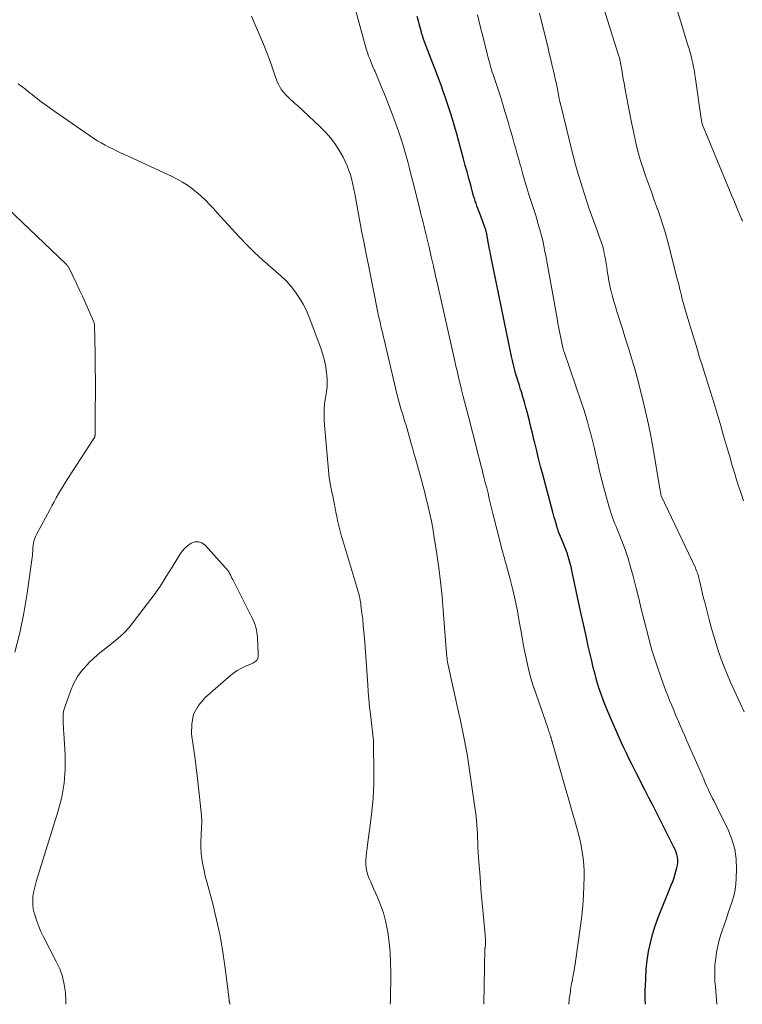
# Model space of a CAD drawing. Units: feet. Extents: x 1959998 to 1965035, y 510000 to 515000.
# Drawn here: x 1961216 to 1961310, y 510000 to 510128 of the extents above; entities that cross this region are included whole.
import ezdxf

# ---------------------------------------------------------------- set-up
doc = ezdxf.new("R2010")
doc.units = ezdxf.units.FT
doc.header["$LTSCALE"] = 100
doc.header["$MEASUREMENT"] = 0
doc.layers.add('CONTOUR INDEX', color=32, linetype='Continuous', lineweight=25)
doc.layers.add('CONTOUR INTERMEDIATE', color=40, linetype='Continuous', lineweight=15)

msp = doc.modelspace()

# ---------------------------------------------------------------- linework, layer by layer
at = {"layer": 'CONTOUR INDEX', "elevation": 940, "flags": 128}
msp.add_lwpolyline([(1961297.59, 510000), (1961297.58, 510000.71), (1961297.58, 510001.99), (1961297.59, 510002.26), (1961297.63, 510003.41), (1961297.71, 510004.56), (1961297.84, 510005.7), (1961298.01, 510006.84), (1961298.25, 510007.97), (1961298.53, 510009.08), (1961298.87, 510010.18), (1961299.27, 510011.26), (1961300.96, 510015.49), (1961301.14, 510015.97), (1961301.31, 510016.45), (1961301.47, 510016.94), (1961301.61, 510017.43), (1961301.69, 510017.73), (1961301.76, 510018.07), (1961301.8, 510018.42), (1961301.79, 510018.76), (1961301.75, 510019.11), (1961301.67, 510019.45), (1961301.58, 510019.78), (1961301.45, 510020.11), (1961301.3, 510020.43), (1961299.02, 510024.91), (1961298.54, 510025.86), (1961298.06, 510026.8), (1961297.57, 510027.75), (1961297.09, 510028.69), (1961296.81, 510029.24), (1961296.47, 510029.91), (1961296.13, 510030.58), (1961295.79, 510031.26), (1961295.46, 510031.93), (1961295.13, 510032.61), (1961294.8, 510033.29), (1961294.49, 510033.97), (1961294.19, 510034.66), (1961292.85, 510037.72), (1961292.5, 510038.56), (1961292.16, 510039.41), (1961291.86, 510040.26), (1961291.57, 510041.12), (1961291.31, 510041.99), (1961291.06, 510042.87), (1961290.83, 510043.75), (1961290.62, 510044.63), (1961290.18, 510046.51), (1961289.93, 510047.65), (1961289.67, 510048.8), (1961289.42, 510049.94), (1961289.17, 510051.08), (1961288.05, 510056.35), (1961287.94, 510056.81), (1961287.83, 510057.27), (1961287.71, 510057.72), (1961287.58, 510058.17), (1961287.43, 510058.62), (1961287.28, 510059.07), (1961287.11, 510059.51), (1961286.94, 510059.94), (1961286.37, 510061.28), (1961286.33, 510061.38), (1961286.29, 510061.48), (1961286.25, 510061.58), (1961286.22, 510061.68), (1961286.18, 510061.78), (1961286.15, 510061.88), (1961286.12, 510061.99), (1961286.09, 510062.09), (1961285.96, 510062.56), (1961285.87, 510062.89), (1961285.77, 510063.23), (1961285.68, 510063.56), (1961285.59, 510063.9), (1961284.26, 510068.83), (1961283.99, 510069.85), (1961283.73, 510070.87), (1961283.48, 510071.9), (1961283.23, 510072.92), (1961283.13, 510073.35), (1961282.94, 510074.16), (1961282.74, 510074.97), (1961282.54, 510075.78), (1961282.34, 510076.59), (1961282.27, 510076.84), (1961282.09, 510077.52), (1961281.9, 510078.21), (1961281.7, 510078.88), (1961281.49, 510079.56), (1961281.4, 510079.84), (1961281.23, 510080.37), (1961281.06, 510080.91), (1961280.91, 510081.44), (1961280.75, 510081.98), (1961280.61, 510082.52), (1961280.47, 510083.06), (1961280.34, 510083.6), (1961280.23, 510084.14), (1961277.53, 510097.23), (1961277.43, 510097.73), (1961277.33, 510098.24), (1961277.23, 510098.75), (1961277.13, 510099.26), (1961276.99, 510100.07), (1961276.97, 510100.18), (1961276.95, 510100.29), (1961276.92, 510100.39), (1961276.9, 510100.5), (1961276.87, 510100.61), (1961276.84, 510100.71), (1961276.8, 510100.81), (1961276.77, 510100.92), (1961276.09, 510102.71), (1961275.97, 510103.03), (1961275.85, 510103.36), (1961275.73, 510103.68), (1961275.61, 510104), (1961275.5, 510104.33), (1961275.39, 510104.66), (1961275.29, 510104.99), (1961275.2, 510105.32), (1961274.91, 510106.38), (1961274.68, 510107.24), (1961274.44, 510108.1), (1961274.21, 510108.96), (1961273.97, 510109.82), (1961273.05, 510113.2), (1961272.71, 510114.37), (1961272.36, 510115.54), (1961271.98, 510116.71), (1961271.59, 510117.86), (1961271.34, 510118.57), (1961271.06, 510119.37), (1961270.77, 510120.16), (1961270.47, 510120.96), (1961270.16, 510121.75), (1961269.98, 510122.21), (1961269.76, 510122.77), (1961269.55, 510123.33), (1961269.34, 510123.9), (1961269.13, 510124.46), (1961268.79, 510125.37), (1961268.75, 510125.48), (1961268.71, 510125.59), (1961268.68, 510125.7), (1961268.64, 510125.81), (1961268.61, 510125.92), (1961268.57, 510126.03), (1961268.54, 510126.15), (1961268.51, 510126.26), (1961268.27, 510127.16), (1961268.12, 510127.72), (1961267.97, 510128.28)], dxfattribs=at)
at = {"layer": 'CONTOUR INTERMEDIATE', "flags": 128}
for points, elevation in [([(1961287.64, 510000), (1961287.71, 510000.68), (1961287.85, 510001.63), (1961287.89, 510001.9), (1961287.93, 510002.17), (1961287.97, 510002.44), (1961288.02, 510002.71), (1961288.07, 510002.98), (1961288.12, 510003.25), (1961288.18, 510003.51), (1961288.23, 510003.78), (1961288.27, 510004.01), (1961288.35, 510004.4), (1961288.41, 510004.78), (1961288.47, 510005.17), (1961288.53, 510005.55), (1961289.18, 510010.2), (1961289.34, 510011.51), (1961289.47, 510012.83), (1961289.55, 510014.15), (1961289.61, 510015.47), (1961289.63, 510016.43), (1961289.63, 510017.27), (1961289.6, 510018.11), (1961289.52, 510018.95), (1961289.4, 510019.78), (1961289.25, 510020.61), (1961289.07, 510021.44), (1961288.87, 510022.26), (1961288.65, 510023.07), (1961288.52, 510023.54), (1961288.22, 510024.58), (1961287.91, 510025.62), (1961287.61, 510026.67), (1961287.31, 510027.71), (1961285.48, 510034.1), (1961285.47, 510034.12), (1961285.47, 510034.15), (1961285.46, 510034.17), (1961285.45, 510034.19), (1961285.43, 510034.29), (1961285.42, 510034.31), (1961285.42, 510034.33), (1961285.41, 510034.35), (1961285.4, 510034.38), (1961285.38, 510034.48), (1961285.36, 510034.56), (1961285.34, 510034.64), (1961285.32, 510034.71), (1961285.29, 510034.79), (1961285.23, 510034.97), (1961285.18, 510035.14), (1961285.12, 510035.3), (1961285.07, 510035.47), (1961285.01, 510035.63), (1961283.35, 510040.39), (1961283.03, 510041.37), (1961282.73, 510042.35), (1961282.47, 510043.35), (1961282.23, 510044.35), (1961282.02, 510045.35), (1961281.82, 510046.36), (1961281.63, 510047.37), (1961281.45, 510048.39), (1961281.22, 510049.73), (1961280.97, 510051.11), (1961280.69, 510052.49), (1961280.37, 510053.85), (1961280.02, 510055.21), (1961279.43, 510057.41), (1961279.36, 510057.67), (1961279.29, 510057.93), (1961279.22, 510058.19), (1961279.14, 510058.45), (1961279.07, 510058.71), (1961279, 510058.98), (1961278.93, 510059.24), (1961278.86, 510059.5), (1961277.85, 510063.57), (1961277.67, 510064.27), (1961277.5, 510064.97), (1961277.33, 510065.67), (1961277.16, 510066.37), (1961276.99, 510067.07), (1961276.81, 510067.78), (1961276.64, 510068.48), (1961276.46, 510069.18), (1961276.44, 510069.28), (1961276.25, 510070.03), (1961276.06, 510070.78), (1961275.86, 510071.53), (1961275.67, 510072.28), (1961274.61, 510076.34), (1961274.45, 510076.98), (1961274.28, 510077.63), (1961274.12, 510078.28), (1961273.95, 510078.93), (1961273.69, 510080), (1961273.66, 510080.11), (1961273.63, 510080.22), (1961273.6, 510080.33), (1961273.58, 510080.44), (1961273.55, 510080.55), (1961273.52, 510080.66), (1961273.5, 510080.77), (1961273.47, 510080.89), (1961273.29, 510081.62), (1961273.18, 510082.1), (1961273.07, 510082.58), (1961272.96, 510083.07), (1961272.85, 510083.55), (1961270.64, 510093.37), (1961270.36, 510094.61), (1961270.08, 510095.85), (1961269.79, 510097.09), (1961269.5, 510098.33), (1961269.1, 510100.06), (1961269.01, 510100.44), (1961268.92, 510100.81), (1961268.83, 510101.18), (1961268.74, 510101.55), (1961268.64, 510101.92), (1961268.54, 510102.3), (1961268.45, 510102.67), (1961268.36, 510103.04), (1961267.43, 510106.74), (1961267.2, 510107.64), (1961266.97, 510108.54), (1961266.74, 510109.44), (1961266.5, 510110.34), (1961266.24, 510111.23), (1961265.98, 510112.12), (1961265.68, 510113), (1961265.38, 510113.87), (1961265.02, 510114.84), (1961264.64, 510115.86), (1961264.25, 510116.88), (1961263.84, 510117.9), (1961263.43, 510118.91), (1961262.77, 510120.5), (1961262.68, 510120.72), (1961262.59, 510120.93), (1961262.5, 510121.14), (1961262.4, 510121.35), (1961262.31, 510121.55), (1961262.22, 510121.76), (1961262.13, 510121.98), (1961262.04, 510122.19), (1961261.84, 510122.69), (1961261.66, 510123.15), (1961261.5, 510123.62), (1961261.35, 510124.09), (1961261.21, 510124.57), (1961258.95, 510132.87)], 936), ([(1961310.35, 510065.41), (1961310.11, 510066.08), (1961309.88, 510066.75), (1961309.65, 510067.42), (1961309.44, 510068.1), (1961309.23, 510068.78), (1961308.88, 510069.98), (1961308.5, 510071.27), (1961308.13, 510072.55), (1961307.75, 510073.83), (1961307.37, 510075.12), (1961306.34, 510078.58), (1961306.21, 510078.99), (1961306.09, 510079.41), (1961305.96, 510079.82), (1961305.83, 510080.24), (1961305.7, 510080.65), (1961305.57, 510081.07), (1961305.43, 510081.48), (1961305.3, 510081.9), (1961304.95, 510083.03), (1961304.64, 510084.01), (1961304.34, 510085), (1961304.04, 510085.98), (1961303.74, 510086.97), (1961302.95, 510089.65), (1961302.86, 510089.95), (1961302.77, 510090.25), (1961302.68, 510090.56), (1961302.59, 510090.86), (1961302.51, 510091.16), (1961302.42, 510091.47), (1961302.34, 510091.77), (1961302.27, 510092.08), (1961302.19, 510092.39), (1961302.07, 510092.85), (1961301.96, 510093.31), (1961301.84, 510093.77), (1961301.73, 510094.23), (1961300.5, 510099.04), (1961300.2, 510100.14), (1961299.88, 510101.23), (1961299.53, 510102.31), (1961299.15, 510103.38), (1961299.14, 510103.41), (1961298.75, 510104.46), (1961298.37, 510105.51), (1961297.99, 510106.56), (1961297.61, 510107.61), (1961297.25, 510108.67), (1961296.92, 510109.74), (1961296.63, 510110.81), (1961296.37, 510111.9), (1961296.04, 510113.38), (1961295.79, 510114.51), (1961295.56, 510115.64), (1961295.34, 510116.78), (1961295.13, 510117.92), (1961294.94, 510119.05), (1961294.84, 510119.62), (1961294.73, 510120.2), (1961294.63, 510120.78), (1961294.53, 510121.36), (1961294.37, 510122.25), (1961294.35, 510122.38), (1961294.32, 510122.51), (1961294.29, 510122.64), (1961294.26, 510122.78), (1961294.23, 510122.91), (1961294.2, 510123.04), (1961294.16, 510123.16), (1961294.12, 510123.29), (1961291.73, 510130.89)], 952), ([(1961310.19, 510101.71), (1961310.14, 510101.84), (1961310.08, 510101.98), (1961310.03, 510102.11), (1961309.6, 510103.15), (1961309.33, 510103.8), (1961309.06, 510104.46), (1961308.79, 510105.11), (1961308.52, 510105.76), (1961305.11, 510113.99), (1961305.07, 510114.11), (1961305.02, 510114.24), (1961304.98, 510114.37), (1961304.94, 510114.49), (1961304.91, 510114.63), (1961304.88, 510114.76), (1961304.86, 510114.89), (1961304.84, 510115.02), (1961304.11, 510120.19), (1961304.03, 510120.7), (1961303.95, 510121.2), (1961303.85, 510121.7), (1961303.75, 510122.2), (1961303.63, 510122.73), (1961303.58, 510122.96), (1961303.52, 510123.2), (1961303.46, 510123.43), (1961303.4, 510123.67), (1961303.33, 510123.9), (1961303.26, 510124.13), (1961303.19, 510124.36), (1961303.12, 510124.59), (1961301.22, 510130.92)], 956), ([(1961310.41, 510037.98), (1961308.62, 510041.92), (1961308.21, 510042.88), (1961307.81, 510043.85), (1961307.45, 510044.82), (1961307.1, 510045.81), (1961306.78, 510046.81), (1961306.48, 510047.8), (1961306.19, 510048.81), (1961305.92, 510049.82), (1961305.3, 510052.21), (1961305.16, 510052.77), (1961305.02, 510053.33), (1961304.89, 510053.9), (1961304.76, 510054.46), (1961304.59, 510055.21), (1961304.54, 510055.39), (1961304.49, 510055.58), (1961304.43, 510055.77), (1961304.37, 510055.96), (1961304.31, 510056.14), (1961304.24, 510056.32), (1961304.16, 510056.5), (1961304.08, 510056.68), (1961299.66, 510066.05), (1961299.65, 510066.08), (1961299.62, 510066.18), (1961299.62, 510066.2), (1961299.61, 510066.21), (1961299.61, 510066.23), (1961299.61, 510066.24), (1961299.58, 510066.38), (1961299.57, 510066.47), (1961299.55, 510066.55), (1961299.54, 510066.64), (1961299.52, 510066.72), (1961298.64, 510071.9), (1961298.33, 510073.61), (1961298, 510075.31), (1961297.62, 510077), (1961297.22, 510078.69), (1961296.85, 510080.18), (1961296.6, 510081.12), (1961296.35, 510082.05), (1961296.08, 510082.98), (1961295.81, 510083.91), (1961295.52, 510084.83), (1961295.23, 510085.76), (1961294.94, 510086.68), (1961294.65, 510087.6), (1961293.9, 510089.97), (1961293.7, 510090.63), (1961293.5, 510091.29), (1961293.32, 510091.95), (1961293.15, 510092.62), (1961293.12, 510092.72), (1961292.98, 510093.34), (1961292.85, 510093.97), (1961292.74, 510094.59), (1961292.65, 510095.22), (1961292.62, 510095.43), (1961292.55, 510095.96), (1961292.46, 510096.48), (1961292.37, 510097), (1961292.26, 510097.52), (1961292.26, 510097.56), (1961292.14, 510098.06), (1961292.01, 510098.55), (1961291.86, 510099.04), (1961291.69, 510099.52), (1961291.52, 510100), (1961291.34, 510100.48), (1961291.17, 510100.96), (1961290.99, 510101.44), (1961290.65, 510102.37), (1961290.31, 510103.31), (1961289.98, 510104.26), (1961289.67, 510105.22), (1961289.38, 510106.18), (1961288.82, 510108.01), (1961288.65, 510108.59), (1961288.49, 510109.18), (1961288.33, 510109.78), (1961288.18, 510110.37), (1961286.51, 510117.11), (1961286.5, 510117.18), (1961286.48, 510117.25), (1961286.47, 510117.31), (1961286.45, 510117.38), (1961286.44, 510117.45), (1961286.43, 510117.52), (1961286.41, 510117.59), (1961286.4, 510117.66), (1961286.17, 510118.87), (1961286.04, 510119.54), (1961285.9, 510120.21), (1961285.75, 510120.88), (1961285.59, 510121.55), (1961285.51, 510121.88), (1961285.31, 510122.72), (1961285.11, 510123.55), (1961284.91, 510124.39), (1961284.7, 510125.22), (1961283.84, 510128.74)], 948), ([(1961276.6, 510000), (1961276.77, 510007.22), (1961276.77, 510007.24), (1961276.77, 510007.26), (1961276.78, 510007.29), (1961276.78, 510007.31), (1961276.79, 510007.4), (1961276.8, 510007.43), (1961276.8, 510007.45), (1961276.8, 510007.48), (1961276.81, 510007.5), (1961276.82, 510007.61), (1961276.83, 510007.69), (1961276.84, 510007.77), (1961276.84, 510007.85), (1961276.84, 510007.93), (1961276.84, 510008.17), (1961276.83, 510008.37), (1961276.82, 510008.57), (1961276.81, 510008.77), (1961276.79, 510008.97), (1961276.53, 510011.8), (1961276.41, 510013.12), (1961276.29, 510014.44), (1961276.19, 510015.76), (1961276.08, 510017.09), (1961275.97, 510018.51), (1961275.93, 510019.12), (1961275.89, 510019.73), (1961275.86, 510020.35), (1961275.84, 510020.96), (1961275.84, 510021.05), (1961275.81, 510021.62), (1961275.79, 510022.19), (1961275.76, 510022.75), (1961275.72, 510023.32), (1961275.67, 510023.88), (1961275.62, 510024.45), (1961275.55, 510025.01), (1961275.47, 510025.57), (1961274.72, 510030.72), (1961274.58, 510031.61), (1961274.44, 510032.49), (1961274.28, 510033.37), (1961274.12, 510034.25), (1961273.94, 510035.13), (1961273.77, 510036), (1961273.58, 510036.88), (1961273.39, 510037.75), (1961271.92, 510044.43), (1961271.9, 510044.53), (1961271.88, 510044.63), (1961271.87, 510044.73), (1961271.85, 510044.83), (1961271.84, 510044.94), (1961271.82, 510045.09), (1961271.8, 510045.25), (1961271.79, 510045.4), (1961271.78, 510045.56), (1961271.35, 510051.17), (1961271.19, 510053.01), (1961271, 510054.85), (1961270.77, 510056.68), (1961270.51, 510058.51), (1961270.14, 510060.88), (1961269.98, 510061.82), (1961269.81, 510062.76), (1961269.62, 510063.69), (1961269.41, 510064.62), (1961269.35, 510064.87), (1961269.15, 510065.67), (1961268.95, 510066.47), (1961268.74, 510067.27), (1961268.52, 510068.07), (1961267.73, 510070.91), (1961267.54, 510071.59), (1961267.35, 510072.27), (1961267.16, 510072.95), (1961266.97, 510073.63), (1961266.66, 510074.75), (1961266.63, 510074.87), (1961266.59, 510074.99), (1961266.56, 510075.1), (1961266.52, 510075.22), (1961266.48, 510075.33), (1961266.45, 510075.44), (1961266.41, 510075.56), (1961266.37, 510075.67), (1961266.05, 510076.72), (1961265.85, 510077.35), (1961265.67, 510077.99), (1961265.5, 510078.64), (1961265.34, 510079.29), (1961263.64, 510086.5), (1961263.57, 510086.82), (1961263.49, 510087.13), (1961263.42, 510087.44), (1961263.34, 510087.75), (1961263.31, 510087.88), (1961263.26, 510088.13), (1961263.2, 510088.38), (1961263.14, 510088.62), (1961263.08, 510088.87), (1961263.02, 510089.12), (1961262.96, 510089.37), (1961262.91, 510089.61), (1961262.86, 510089.86), (1961261.63, 510096.02), (1961261.35, 510097.43), (1961261.07, 510098.84), (1961260.8, 510100.26), (1961260.54, 510101.67), (1961259.87, 510105.26), (1961259.75, 510105.88), (1961259.62, 510106.49), (1961259.46, 510107.1), (1961259.3, 510107.71), (1961259.11, 510108.31), (1961258.89, 510108.9), (1961258.63, 510109.47), (1961258.34, 510110.03), (1961257.92, 510110.76), (1961257.35, 510111.65), (1961256.74, 510112.49), (1961256.06, 510113.28), (1961255.32, 510114.03), (1961252.41, 510116.72), (1961252.1, 510117.01), (1961251.79, 510117.29), (1961251.48, 510117.58), (1961251.17, 510117.86), (1961251.09, 510117.93), (1961250.83, 510118.19), (1961250.59, 510118.47), (1961250.37, 510118.77), (1961250.18, 510119.08), (1961250.01, 510119.41), (1961249.84, 510119.74), (1961249.7, 510120.08), (1961249.57, 510120.43), (1961249.13, 510121.73), (1961248.78, 510122.73), (1961248.41, 510123.72), (1961248.01, 510124.71), (1961247.6, 510125.69), (1961247.06, 510126.92), (1961246.44, 510128.32)], 932), ([(1961306.87, 510000), (1961306.69, 510002.27), (1961306.66, 510002.62), (1961306.63, 510002.98), (1961306.61, 510003.33), (1961306.6, 510003.69), (1961306.59, 510004.04), (1961306.59, 510004.39), (1961306.61, 510004.75), (1961306.63, 510005.1), (1961306.72, 510005.98), (1961306.83, 510006.77), (1961306.98, 510007.55), (1961307.17, 510008.32), (1961307.4, 510009.08), (1961307.86, 510010.42), (1961308.11, 510011.15), (1961308.36, 510011.89), (1961308.61, 510012.63), (1961308.86, 510013.36), (1961309.07, 510014.11), (1961309.24, 510014.86), (1961309.34, 510015.62), (1961309.4, 510016.39), (1961309.43, 510017.54), (1961309.37, 510018.87), (1961309.19, 510020.17), (1961308.82, 510021.43), (1961308.32, 510022.66), (1961306.91, 510025.55), (1961306.77, 510025.85), (1961306.61, 510026.15), (1961306.46, 510026.45), (1961306.31, 510026.74), (1961306.16, 510027.04), (1961306.01, 510027.34), (1961305.87, 510027.65), (1961305.73, 510027.95), (1961305.58, 510028.3), (1961305.37, 510028.78), (1961305.17, 510029.26), (1961304.96, 510029.74), (1961304.75, 510030.22), (1961302.99, 510034.2), (1961302.7, 510034.87), (1961302.41, 510035.53), (1961302.12, 510036.2), (1961301.83, 510036.86), (1961301.77, 510037.02), (1961301.52, 510037.61), (1961301.27, 510038.2), (1961301.02, 510038.79), (1961300.77, 510039.38), (1961300.53, 510039.98), (1961300.29, 510040.58), (1961300.07, 510041.18), (1961299.85, 510041.78), (1961299.29, 510043.38), (1961298.86, 510044.7), (1961298.45, 510046.01), (1961298.07, 510047.34), (1961297.73, 510048.68), (1961297.4, 510050.02), (1961297.06, 510051.36), (1961296.73, 510052.7), (1961296.39, 510054.04), (1961296, 510055.61), (1961295.68, 510056.77), (1961295.34, 510057.92), (1961294.95, 510059.05), (1961294.53, 510060.18), (1961293.92, 510061.7), (1961293.78, 510062.06), (1961293.64, 510062.41), (1961293.51, 510062.76), (1961293.37, 510063.11), (1961293.23, 510063.47), (1961293.11, 510063.83), (1961293, 510064.19), (1961292.89, 510064.55), (1961292.21, 510067.09), (1961291.95, 510068.08), (1961291.7, 510069.07), (1961291.46, 510070.07), (1961291.23, 510071.07), (1961291.18, 510071.31), (1961290.98, 510072.18), (1961290.77, 510073.06), (1961290.54, 510073.93), (1961290.31, 510074.8), (1961290.07, 510075.67), (1961289.81, 510076.54), (1961289.54, 510077.39), (1961289.26, 510078.25), (1961287.04, 510084.74), (1961287.01, 510084.83), (1961286.98, 510084.92), (1961286.95, 510085.01), (1961286.92, 510085.1), (1961286.9, 510085.19), (1961286.88, 510085.28), (1961286.86, 510085.37), (1961286.84, 510085.46), (1961286.61, 510086.54), (1961286.49, 510087.17), (1961286.36, 510087.81), (1961286.24, 510088.44), (1961286.13, 510089.08), (1961284.83, 510096.28), (1961284.74, 510096.77), (1961284.65, 510097.26), (1961284.56, 510097.74), (1961284.47, 510098.23), (1961284.37, 510098.72), (1961284.26, 510099.2), (1961284.14, 510099.68), (1961284.01, 510100.16), (1961283.97, 510100.33), (1961283.81, 510100.89), (1961283.65, 510101.45), (1961283.48, 510102), (1961283.31, 510102.56), (1961282.48, 510105.19), (1961282.21, 510106.05), (1961281.95, 510106.92), (1961281.7, 510107.8), (1961281.45, 510108.67), (1961281.35, 510109.03), (1961281.15, 510109.73), (1961280.96, 510110.42), (1961280.76, 510111.12), (1961280.57, 510111.82), (1961280.37, 510112.51), (1961280.17, 510113.21), (1961279.97, 510113.91), (1961279.77, 510114.6), (1961279.36, 510115.96), (1961279.09, 510116.87), (1961278.81, 510117.77), (1961278.52, 510118.68), (1961278.22, 510119.58), (1961277.83, 510120.76), (1961277.72, 510121.07), (1961277.62, 510121.38), (1961277.53, 510121.69), (1961277.43, 510122), (1961277.34, 510122.31), (1961277.25, 510122.63), (1961277.17, 510122.94), (1961277.09, 510123.26), (1961276.53, 510125.57), (1961276.16, 510127.04), (1961275.79, 510128.51)], 944), ([(1961264.47, 510000), (1961264.48, 510000.35), (1961264.53, 510004.13), (1961264.52, 510005.44), (1961264.45, 510006.75), (1961264.32, 510008.05), (1961264.14, 510009.35), (1961264.07, 510009.79), (1961263.85, 510010.85), (1961263.58, 510011.9), (1961263.22, 510012.92), (1961262.81, 510013.92), (1961262.31, 510015.05), (1961262.12, 510015.48), (1961261.93, 510015.91), (1961261.75, 510016.35), (1961261.57, 510016.79), (1961261.44, 510017.24), (1961261.34, 510017.69), (1961261.3, 510018.15), (1961261.3, 510018.62), (1961261.31, 510018.69), (1961261.35, 510019.2), (1961261.4, 510019.71), (1961261.46, 510020.22), (1961261.53, 510020.73), (1961261.88, 510023.27), (1961262.09, 510025.05), (1961262.24, 510026.83), (1961262.32, 510028.62), (1961262.34, 510030.41), (1961262.31, 510033.48), (1961262.3, 510033.86), (1961262.28, 510034.24), (1961262.24, 510034.62), (1961262.2, 510035), (1961262.16, 510035.38), (1961262.11, 510035.76), (1961262.07, 510036.14), (1961262.02, 510036.52), (1961261.89, 510037.69), (1961261.79, 510038.65), (1961261.7, 510039.62), (1961261.62, 510040.59), (1961261.54, 510041.55), (1961261.11, 510047.56), (1961261.05, 510048.37), (1961260.97, 510049.19), (1961260.89, 510050.01), (1961260.79, 510050.82), (1961260.67, 510051.87), (1961260.63, 510052.16), (1961260.58, 510052.45), (1961260.52, 510052.74), (1961260.46, 510053.02), (1961260.39, 510053.31), (1961260.31, 510053.59), (1961260.23, 510053.88), (1961260.15, 510054.16), (1961258.3, 510060.22), (1961258.15, 510060.74), (1961258.01, 510061.26), (1961257.88, 510061.79), (1961257.75, 510062.31), (1961257.64, 510062.84), (1961257.53, 510063.37), (1961257.42, 510063.9), (1961257.32, 510064.43), (1961257.19, 510065.11), (1961257.09, 510065.58), (1961257, 510066.04), (1961256.9, 510066.51), (1961256.8, 510066.97), (1961256.7, 510067.43), (1961256.62, 510067.9), (1961256.55, 510068.37), (1961256.5, 510068.84), (1961255.9, 510075.75), (1961255.87, 510076.51), (1961255.88, 510077.27), (1961255.95, 510078.03), (1961256.07, 510078.78), (1961256.19, 510079.54), (1961256.26, 510080.3), (1961256.26, 510081.06), (1961256.22, 510081.82), (1961256.21, 510081.96), (1961256.09, 510082.79), (1961255.94, 510083.6), (1961255.72, 510084.41), (1961255.46, 510085.2), (1961253.95, 510089.25), (1961253.58, 510090.1), (1961253.18, 510090.93), (1961252.7, 510091.72), (1961252.17, 510092.49), (1961251.59, 510093.22), (1961250.98, 510093.91), (1961250.32, 510094.56), (1961249.62, 510095.19), (1961248.92, 510095.78), (1961247.87, 510096.7), (1961246.84, 510097.64), (1961245.85, 510098.63), (1961244.89, 510099.64), (1961242.94, 510101.76), (1961242.46, 510102.28), (1961241.98, 510102.81), (1961241.5, 510103.34), (1961241.02, 510103.87), (1961240.53, 510104.39), (1961240.02, 510104.89), (1961239.49, 510105.35), (1961238.94, 510105.8), (1961238.8, 510105.91), (1961238.15, 510106.37), (1961237.48, 510106.8), (1961236.79, 510107.19), (1961236.08, 510107.55), (1961229.96, 510110.37), (1961229.45, 510110.61), (1961228.94, 510110.85), (1961228.44, 510111.09), (1961227.93, 510111.34), (1961227.44, 510111.6), (1961226.95, 510111.87), (1961226.47, 510112.16), (1961226, 510112.47), (1961220.92, 510115.95), (1961220.35, 510116.35), (1961219.78, 510116.76), (1961219.21, 510117.18), (1961218.66, 510117.61), (1961218.48, 510117.75), (1961218.02, 510118.11), (1961217.56, 510118.48), (1961217.1, 510118.85), (1961216.64, 510119.22), (1961216.16, 510119.56)], 928), ([(1961211.93, 510106.08), (1961222.38, 510096.12), (1961222.44, 510096.06), (1961222.49, 510096), (1961222.55, 510095.94), (1961222.6, 510095.88), (1961222.65, 510095.81), (1961222.7, 510095.74), (1961222.74, 510095.67), (1961222.78, 510095.6), (1961223.72, 510093.62), (1961224.13, 510092.75), (1961224.54, 510091.87), (1961224.93, 510090.99), (1961225.32, 510090.1), (1961226.01, 510088.49), (1961226.04, 510088.41), (1961226.07, 510088.33), (1961226.08, 510088.24), (1961226.09, 510088.15), (1961226.15, 510084.55), (1961226.17, 510082.76), (1961226.18, 510080.97), (1961226.18, 510079.18), (1961226.17, 510077.4), (1961226.14, 510073.94), (1961226.13, 510073.88), (1961226.12, 510073.82), (1961226.11, 510073.76), (1961226.1, 510073.71), (1961226.07, 510073.65), (1961226.05, 510073.59), (1961226.02, 510073.54), (1961225.99, 510073.49), (1961222.61, 510068.31), (1961222.3, 510067.81), (1961221.99, 510067.31), (1961221.69, 510066.8), (1961221.4, 510066.29), (1961221.11, 510065.77), (1961220.83, 510065.26), (1961220.55, 510064.74), (1961220.27, 510064.22), (1961218.57, 510061.09), (1961218.46, 510060.86), (1961218.36, 510060.63), (1961218.28, 510060.38), (1961218.21, 510060.14), (1961218.15, 510059.89), (1961218.11, 510059.63), (1961218.08, 510059.38), (1961218.07, 510059.12), (1961218.07, 510059.1), (1961218.06, 510058.84), (1961218.04, 510058.57), (1961218.02, 510058.31), (1961217.98, 510058.04), (1961217.33, 510053.39), (1961216.9, 510050.82), (1961216.37, 510048.26), (1961215.71, 510045.75)], 928), ([(1961243.69, 510000), (1961243.68, 510000.02), (1961243.66, 510000.07), (1961243.63, 510000.13), (1961243.61, 510000.19), (1961243.59, 510000.25), (1961243.58, 510000.31), (1961243.57, 510000.38), (1961243.56, 510000.44), (1961243.55, 510000.51), (1961243.54, 510000.57), (1961243.04, 510004.68), (1961242.73, 510006.78), (1961242.37, 510008.88), (1961241.92, 510010.96), (1961241.42, 510013.03), (1961240.64, 510015.92), (1961240.46, 510016.65), (1961240.29, 510017.4), (1961240.14, 510018.14), (1961240.01, 510018.89), (1961239.92, 510019.65), (1961239.86, 510020.4), (1961239.87, 510021.16), (1961239.91, 510021.92), (1961239.92, 510022.05), (1961239.97, 510022.88), (1961239.99, 510023.71), (1961239.95, 510024.53), (1961239.88, 510025.36), (1961239.43, 510029.32), (1961239.26, 510030.76), (1961239.08, 510032.2), (1961238.88, 510033.63), (1961238.67, 510035.07), (1961238.69, 510036.42), (1961238.94, 510037.68), (1961239.56, 510038.8), (1961240.43, 510039.84), (1961243.72, 510042.71), (1961244.16, 510043.05), (1961244.61, 510043.36), (1961245.09, 510043.63), (1961245.59, 510043.87), (1961246.32, 510044.17), (1961246.47, 510044.24), (1961246.62, 510044.32), (1961246.76, 510044.4), (1961246.9, 510044.49), (1961247, 510044.55), (1961247.08, 510044.62), (1961247.15, 510044.7), (1961247.21, 510044.79), (1961247.25, 510044.89), (1961247.27, 510044.93), (1961247.29, 510045.02), (1961247.31, 510045.1), (1961247.32, 510045.18), (1961247.33, 510045.27), (1961247.33, 510045.36), (1961247.33, 510045.44), (1961247.33, 510045.53), (1961247.33, 510045.61), (1961247.23, 510047.62), (1961247.21, 510047.96), (1961247.16, 510048.3), (1961247.09, 510048.63), (1961247.01, 510048.96), (1961246.91, 510049.29), (1961246.79, 510049.61), (1961246.66, 510049.92), (1961246.51, 510050.23), (1961244.03, 510055.16), (1961243.92, 510055.36), (1961243.82, 510055.56), (1961243.71, 510055.76), (1961243.61, 510055.97), (1961243.5, 510056.16), (1961243.37, 510056.35), (1961243.24, 510056.53), (1961243.09, 510056.71), (1961240.42, 510059.63), (1961240, 510059.92), (1961239.56, 510060.08), (1961239.09, 510060.05), (1961238.61, 510059.88), (1961238.14, 510059.53), (1961237.71, 510059.15), (1961237.33, 510058.7), (1961237, 510058.22), (1961236.14, 510056.78), (1961235.39, 510055.57), (1961234.62, 510054.37), (1961233.8, 510053.2), (1961232.95, 510052.04), (1961231.14, 510049.66), (1961230.51, 510048.89), (1961229.84, 510048.17), (1961229.11, 510047.5), (1961228.34, 510046.88), (1961227.55, 510046.27), (1961226.78, 510045.64), (1961226.03, 510044.98), (1961225.3, 510044.3), (1961225.19, 510044.19), (1961224.48, 510043.4), (1961223.86, 510042.56), (1961223.36, 510041.64), (1961222.94, 510040.67), (1961222.22, 510038.61), (1961222.1, 510038.2), (1961222.02, 510037.78), (1961221.99, 510037.35), (1961221.99, 510036.92), (1961222.01, 510036.49), (1961222.04, 510036.06), (1961222.06, 510035.63), (1961222.09, 510035.2), (1961222.25, 510032.36), (1961222.26, 510030.52), (1961222.13, 510028.7), (1961221.81, 510026.9), (1961221.36, 510025.12), (1961218.54, 510016.09), (1961218.39, 510015.57), (1961218.26, 510015.05), (1961218.17, 510014.53), (1961218.08, 510014), (1961218.05, 510013.47), (1961218.06, 510012.94), (1961218.13, 510012.42), (1961218.24, 510011.9), (1961218.35, 510011.51), (1961218.58, 510010.81), (1961218.83, 510010.12), (1961219.12, 510009.44), (1961219.44, 510008.78), (1961221.11, 510005.58), (1961221.55, 510004.6), (1961221.91, 510003.61), (1961222.15, 510002.58), (1961222.31, 510001.52), (1961222.37, 510000.45), (1961222.36, 510000)], 924)]:
    msp.add_lwpolyline(points, dxfattribs=dict(at, elevation=elevation))

doc.saveas('drawing.dxf')
